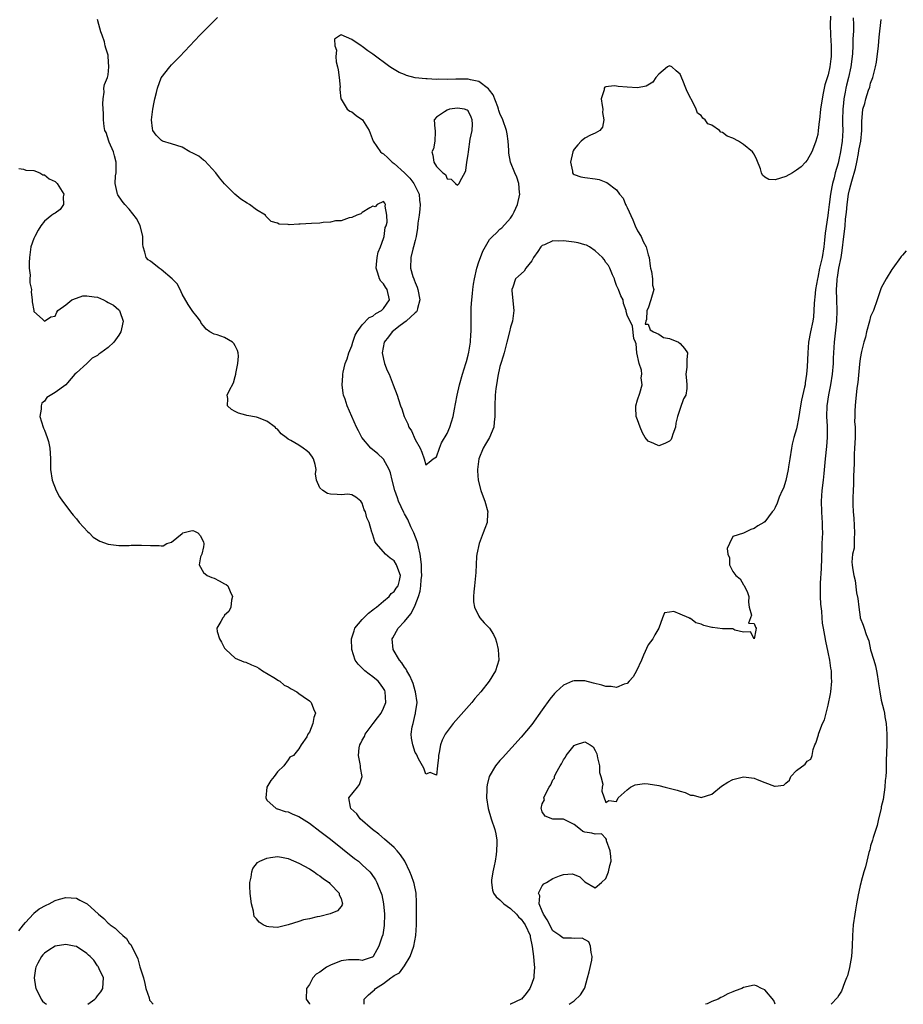
# Model space of a CAD drawing. Units: inches. Extents: x 2565000 to 2568000, y 1536000 to 1539000.
# Drawn here: x 2566196 to 2566363, y 1536000 to 1536186 of the extents above; entities that cross this region are included whole.
import ezdxf

# ---------------------------------------------------------------- set-up
doc = ezdxf.new("R2010")
doc.units = ezdxf.units.IN
doc.header["$MEASUREMENT"] = 0
doc.layers.add('LD25651536_2ft', color=62, linetype='Continuous')

msp = doc.modelspace()

# ---------------------------------------------------------------- linework, layer by layer
at = {"layer": 'LD25651536_2ft'}
for points, elevation in [([(2566349.4, 1536186.6), (2566349.37, 1536185), (2566349.43, 1536183), (2566349.53, 1536181), (2566349.54, 1536179.54), (2566349.52, 1536179), (2566349.46, 1536178.54), (2566349.3, 1536177), (2566349, 1536175.5), (2566348.38, 1536173.62), (2566348.24, 1536173), (2566348.06, 1536172.06), (2566347.83, 1536171), (2566347.55, 1536169), (2566347.32, 1536167), (2566347.3, 1536166.7), (2566347.11, 1536165), (2566347, 1536164.24), (2566346.68, 1536163), (2566346.21, 1536161.79), (2566345.87, 1536161), (2566345, 1536159.4), (2566344.68, 1536159), (2566343.88, 1536158.12), (2566343, 1536157.51), (2566342.23, 1536157), (2566341, 1536156.33), (2566339.98, 1536155.98), (2566339, 1536155.69), (2566337.76, 1536155.76), (2566337, 1536156.21), (2566336.56, 1536156.56), (2566336.39, 1536157), (2566336.21, 1536157.79), (2566335.49, 1536159.49), (2566335, 1536160.5), (2566334.81, 1536160.81), (2566334.72, 1536161), (2566333, 1536162.38), (2566332.04, 1536163), (2566331, 1536163.53), (2566329.92, 1536163.92), (2566329, 1536164.65), (2566328.71, 1536164.71), (2566328.45, 1536165), (2566327, 1536166.01), (2566326.27, 1536166.27), (2566325.74, 1536167), (2566325.34, 1536167.34), (2566325, 1536167.85), (2566324.28, 1536168.28), (2566324.03, 1536169), (2566323.15, 1536170.85), (2566323.06, 1536171), (2566323, 1536171.16), (2566322.34, 1536172.34), (2566322.12, 1536173), (2566321.54, 1536174.46), (2566321, 1536175.65), (2566320.29, 1536176.29), (2566319.45, 1536177), (2566319, 1536177.21), (2566318.66, 1536177), (2566317, 1536175.64), (2566316.43, 1536175), (2566315.89, 1536174.11), (2566314.61, 1536173.39), (2566313, 1536173.08), (2566311, 1536173.19), (2566309.33, 1536173.33), (2566309, 1536173.4), (2566308.55, 1536173.45), (2566307, 1536173.22), (2566306.83, 1536173.17), (2566306.65, 1536173), (2566306.67, 1536172.67), (2566306.14, 1536171), (2566306.27, 1536169.73), (2566306.41, 1536169), (2566306.38, 1536168.38), (2566306.6, 1536167), (2566306.38, 1536165.62), (2566305.85, 1536165), (2566305, 1536164.49), (2566304.12, 1536164.12), (2566303, 1536163.56), (2566302.33, 1536163), (2566301.69, 1536162.31), (2566301, 1536161.45), (2566300.84, 1536161.16), (2566300.78, 1536161), (2566300.35, 1536159), (2566300.67, 1536157.33), (2566300.68, 1536157), (2566300.82, 1536156.82), (2566301, 1536156.71), (2566302.27, 1536156.27), (2566303, 1536156.15), (2566305, 1536155.86), (2566305.73, 1536155.73), (2566307, 1536155.25), (2566307.19, 1536155.19), (2566309, 1536153.82), (2566309.58, 1536153), (2566310.24, 1536152.24), (2566310.72, 1536151), (2566310.83, 1536150.83), (2566311, 1536150.45), (2566312.12, 1536148.12), (2566312.53, 1536147), (2566313, 1536146.03), (2566313.64, 1536145), (2566314.06, 1536144.06), (2566314.63, 1536143), (2566315, 1536141.55), (2566315.17, 1536141), (2566315.38, 1536139.38), (2566315.44, 1536139), (2566315.63, 1536138.37), (2566315.8, 1536137), (2566315.8, 1536135.8), (2566316.06, 1536135), (2566315.48, 1536133), (2566315, 1536131.42), (2566314.74, 1536131), (2566314.7, 1536129.3), (2566314.53, 1536129), (2566314.44, 1536128.44), (2566315, 1536128.44), (2566315.35, 1536127.35), (2566316.02, 1536127), (2566317, 1536126.56), (2566317.89, 1536125.89), (2566319, 1536125.75), (2566320.7, 1536125), (2566321, 1536124.8), (2566321.83, 1536123.83), (2566322.4, 1536123), (2566322.29, 1536121.71), (2566322.32, 1536121), (2566322.28, 1536120.28), (2566322.08, 1536119), (2566322.21, 1536117.79), (2566322.32, 1536117), (2566322.27, 1536116.27), (2566322.1, 1536115), (2566321.67, 1536114.33), (2566321, 1536112.53), (2566320.53, 1536111), (2566320.24, 1536109.76), (2566320.17, 1536109), (2566319.67, 1536107.67), (2566319.47, 1536107), (2566319.33, 1536106.67), (2566319, 1536106.36), (2566318.12, 1536105.88), (2566317, 1536105.48), (2566316.08, 1536105.92), (2566315, 1536106.32), (2566314.43, 1536107), (2566313.94, 1536107.94), (2566313.46, 1536109), (2566313, 1536110.36), (2566312.75, 1536111), (2566312.67, 1536112.67), (2566312.67, 1536113), (2566313, 1536114.17), (2566313.41, 1536115.41), (2566313.83, 1536117), (2566313.69, 1536118.31), (2566313.79, 1536119), (2566313.76, 1536119.76), (2566313.31, 1536121), (2566312.86, 1536123), (2566312.7, 1536124.7), (2566312.57, 1536125), (2566312.27, 1536125.73), (2566312.04, 1536128.04), (2566311, 1536130.15), (2566310.85, 1536130.85), (2566310.85, 1536131), (2566310.32, 1536132.32), (2566310.27, 1536133), (2566309.81, 1536133.81), (2566309.41, 1536135), (2566309, 1536135.74), (2566308.67, 1536136.67), (2566308.6, 1536137), (2566308.28, 1536137.72), (2566307.76, 1536139), (2566307.52, 1536139.52), (2566307, 1536140.09), (2566306.67, 1536140.67), (2566306.39, 1536141), (2566305, 1536142.3), (2566303.89, 1536143), (2566303.33, 1536143.33), (2566303, 1536143.41), (2566301.79, 1536143.79), (2566301, 1536143.93), (2566299, 1536144.19), (2566298.12, 1536144.12), (2566297, 1536144.14), (2566295.39, 1536143.39), (2566295, 1536143.26), (2566294.74, 1536143), (2566294.18, 1536142.18), (2566293.33, 1536141), (2566293, 1536140.38), (2566291.9, 1536139), (2566291.54, 1536138.46), (2566290.51, 1536137.49), (2566289.94, 1536137), (2566289.4, 1536135.4), (2566289.23, 1536135), (2566289.24, 1536134.76), (2566289.57, 1536131.57), (2566289.6, 1536131), (2566289.35, 1536129), (2566289, 1536127.86), (2566288.82, 1536127), (2566288.32, 1536125), (2566287.79, 1536123), (2566287.63, 1536122.37), (2566287.17, 1536121), (2566287, 1536120.41), (2566286.6, 1536118.6), (2566286.35, 1536117), (2566286.25, 1536116.25), (2566286.12, 1536115), (2566286, 1536113), (2566286.01, 1536111), (2566285.9, 1536109.9), (2566285.86, 1536109), (2566285.02, 1536107), (2566284.26, 1536105.74), (2566283.84, 1536105), (2566283.01, 1536103), (2566282.73, 1536101), (2566282.74, 1536100.74), (2566282.89, 1536099), (2566283.41, 1536097), (2566283.82, 1536095.82), (2566284.14, 1536095), (2566284.68, 1536093), (2566284.67, 1536092.67), (2566284.6, 1536091), (2566284.14, 1536089.86), (2566283.85, 1536089), (2566283.05, 1536087), (2566282.63, 1536085), (2566282.57, 1536084.57), (2566282.46, 1536081.54), (2566282.17, 1536079), (2566282.09, 1536077.91), (2566281.99, 1536077), (2566282.02, 1536076.02), (2566282.18, 1536075), (2566283, 1536073.27), (2566283.18, 1536073), (2566284.03, 1536072.03), (2566285.01, 1536071), (2566285.8, 1536069.8), (2566286.18, 1536069), (2566286.36, 1536068.36), (2566286.69, 1536067), (2566286.76, 1536065), (2566286.17, 1536063), (2566284.95, 1536061), (2566283.38, 1536059), (2566282.27, 1536057.73), (2566281.7, 1536057), (2566278.14, 1536053), (2566276.66, 1536051), (2566276.1, 1536049.9), (2566275.8, 1536049), (2566275.52, 1536047.52), (2566275.4, 1536047), (2566275.38, 1536046.62), (2566275.18, 1536045), (2566275, 1536043.27), (2566273.8, 1536043.8), (2566273, 1536043.43), (2566272.6, 1536044.6), (2566271.62, 1536046.38), (2566271.23, 1536047.23), (2566271, 1536047.55), (2566270.52, 1536049), (2566270.28, 1536050.28), (2566270.25, 1536051), (2566270.39, 1536052.39), (2566270.58, 1536053), (2566271, 1536054.75), (2566271.07, 1536054.93), (2566271.06, 1536055.06), (2566271.34, 1536057), (2566271.07, 1536059), (2566271, 1536059.17), (2566270.58, 1536060.58), (2566270.43, 1536061), (2566270, 1536062), (2566269.42, 1536063), (2566269.28, 1536063.28), (2566269, 1536063.67), (2566268.48, 1536064.48), (2566268.03, 1536065), (2566266.82, 1536067), (2566266.66, 1536069), (2566266.77, 1536069.23), (2566267.77, 1536071), (2566269, 1536072.29), (2566269.53, 1536073), (2566270.21, 1536073.79), (2566271, 1536075.39), (2566271.62, 1536077), (2566271.96, 1536078.04), (2566272.07, 1536079), (2566272.14, 1536080.14), (2566272.24, 1536081), (2566272.2, 1536081.8), (2566272.17, 1536083), (2566272.08, 1536084.08), (2566271.92, 1536085), (2566271.59, 1536086.41), (2566271.49, 1536087), (2566271.39, 1536087.39), (2566270.76, 1536089), (2566270.19, 1536090.19), (2566269.57, 1536091.57), (2566269, 1536092.61), (2566268.85, 1536092.85), (2566267.84, 1536095), (2566267.66, 1536095.66), (2566267.13, 1536097), (2566266.63, 1536099), (2566266.33, 1536100.33), (2566266.08, 1536101), (2566265, 1536102.92), (2566264.93, 1536103), (2566263.95, 1536103.95), (2566262.61, 1536105), (2566260.93, 1536107), (2566260.26, 1536108.26), (2566259.91, 1536109), (2566259.02, 1536111), (2566258.16, 1536113), (2566257.74, 1536114.26), (2566257.48, 1536115), (2566257.38, 1536115.38), (2566257.19, 1536117), (2566257.34, 1536118.66), (2566257.32, 1536119), (2566257.38, 1536119.38), (2566257.79, 1536121), (2566258.13, 1536121.87), (2566258.48, 1536123), (2566259, 1536124.35), (2566259.23, 1536125), (2566259.65, 1536126.35), (2566260.05, 1536127), (2566261, 1536128.3), (2566262.31, 1536129.69), (2566263, 1536129.95), (2566263.56, 1536130.44), (2566264.6, 1536131), (2566265, 1536131.41), (2566266.16, 1536133), (2566265.69, 1536135), (2566265.4, 1536135.4), (2566265, 1536136.02), (2566264.52, 1536136.52), (2566264.25, 1536137), (2566263.95, 1536138.05), (2566263.6, 1536139), (2566263.68, 1536139.68), (2566263.81, 1536141), (2566263.99, 1536142.01), (2566264.42, 1536143), (2566265, 1536144.62), (2566265.11, 1536145), (2566265.34, 1536146.66), (2566265.49, 1536147), (2566265.68, 1536147.68), (2566265.64, 1536149), (2566265.3, 1536150.69), (2566265.4, 1536151), (2566265.28, 1536151.28), (2566265, 1536151.6), (2566263.8, 1536151), (2566263.41, 1536150.59), (2566263, 1536150.7), (2566262.41, 1536150.41), (2566261, 1536149.51), (2566260.72, 1536149.28), (2566259.97, 1536149), (2566259, 1536148.6), (2566258.52, 1536148.52), (2566257, 1536147.97), (2566255.92, 1536147.92), (2566255, 1536147.66), (2566253.63, 1536147.63), (2566253, 1536147.51), (2566251.44, 1536147.44), (2566249.28, 1536147.28), (2566249, 1536147.31), (2566247.2, 1536147.2), (2566247, 1536147.26), (2566245.29, 1536147.29), (2566245, 1536147.49), (2566243.79, 1536147.79), (2566243, 1536148.65), (2566242.81, 1536148.81), (2566242.71, 1536149), (2566241, 1536150.01), (2566239.7, 1536151), (2566239.26, 1536151.26), (2566238.06, 1536152.06), (2566236.96, 1536152.96), (2566235, 1536154.9), (2566234.05, 1536156.05), (2566233.35, 1536157), (2566231.26, 1536159.26), (2566231, 1536159.4), (2566230.13, 1536160.13), (2566229, 1536160.73), (2566228.46, 1536161), (2566227, 1536161.82), (2566225, 1536162.49), (2566223.27, 1536163), (2566223.09, 1536163.09), (2566223, 1536163.15), (2566222.09, 1536164.09), (2566221.46, 1536165), (2566221.39, 1536165.39), (2566221.19, 1536167), (2566221.46, 1536169), (2566221.67, 1536170.33), (2566221.84, 1536171), (2566222.16, 1536172.16), (2566222.32, 1536173), (2566223, 1536174.92), (2566224.66, 1536177), (2566225, 1536177.38), (2566226.57, 1536179), (2566230.35, 1536183), (2566232.31, 1536185), (2566233.68, 1536186.32)], 7560), ([(2566353.7, 1536186.3), (2566353.75, 1536185), (2566353.74, 1536183.74), (2566353.67, 1536182.33), (2566353.64, 1536181), (2566353.56, 1536179.56), (2566353.52, 1536179), (2566353.26, 1536177), (2566352.81, 1536175), (2566352.45, 1536173.55), (2566352.33, 1536173), (2566352.21, 1536172.21), (2566351.97, 1536171), (2566351.86, 1536170.14), (2566351.75, 1536169), (2566351.67, 1536167), (2566351.71, 1536166.29), (2566351.72, 1536165), (2566351.65, 1536163), (2566351.33, 1536161), (2566351, 1536159.47), (2566350.84, 1536158.84), (2566350.31, 1536157), (2566350.09, 1536156.09), (2566349.8, 1536155), (2566349.66, 1536154.34), (2566349.42, 1536153), (2566349.16, 1536151), (2566349, 1536149.51), (2566348.92, 1536148.92), (2566348.41, 1536145.59), (2566348.3, 1536144.3), (2566348.16, 1536143), (2566347.85, 1536141), (2566347.37, 1536139), (2566347, 1536137.21), (2566346.94, 1536137), (2566346.58, 1536135), (2566346.47, 1536133.53), (2566346.38, 1536133), (2566346.31, 1536132.31), (2566346.29, 1536131), (2566346.19, 1536129.81), (2566346.07, 1536129), (2566345.65, 1536127), (2566345.29, 1536125), (2566345.11, 1536123), (2566345, 1536120.38), (2566344.91, 1536119), (2566344.65, 1536117.35), (2566344.62, 1536117), (2566344.53, 1536116.53), (2566343.95, 1536114.05), (2566343.74, 1536113), (2566343.38, 1536110.62), (2566343.08, 1536109), (2566343, 1536108.64), (2566342.51, 1536107), (2566342.21, 1536105.79), (2566342.07, 1536105), (2566341.76, 1536103), (2566341.51, 1536101.51), (2566341.44, 1536101), (2566341, 1536098.91), (2566340.52, 1536097.48), (2566340.29, 1536097), (2566339.74, 1536095.74), (2566339.48, 1536095), (2566339.37, 1536094.63), (2566339, 1536093.79), (2566338.69, 1536093.31), (2566338.43, 1536093), (2566337, 1536091.11), (2566336.85, 1536091), (2566335.68, 1536090.32), (2566335, 1536089.85), (2566334.36, 1536089.64), (2566332.98, 1536088.98), (2566331, 1536088.31), (2566330.34, 1536087), (2566329.91, 1536086.09), (2566330.01, 1536085), (2566330.33, 1536084.33), (2566330.37, 1536083), (2566331, 1536081.73), (2566331.57, 1536081), (2566332.35, 1536080.35), (2566333, 1536079.18), (2566333.1, 1536079.1), (2566333.76, 1536077.76), (2566333.97, 1536077), (2566333.95, 1536075.95), (2566334.08, 1536075), (2566334.49, 1536073.51), (2566333.94, 1536071.94), (2566335, 1536071.88), (2566335.25, 1536071.24), (2566335.39, 1536071), (2566335.35, 1536070.65), (2566335.01, 1536069), (2566334.98, 1536069), (2566334.33, 1536070.33), (2566333, 1536070.28), (2566331.35, 1536070.65), (2566331, 1536070.87), (2566330.91, 1536070.91), (2566329, 1536070.9), (2566327.13, 1536071.13), (2566327, 1536071.14), (2566325.53, 1536071.53), (2566325, 1536071.78), (2566324.02, 1536072.02), (2566323, 1536072.85), (2566322.84, 1536072.84), (2566322.64, 1536073), (2566321, 1536073.67), (2566319.83, 1536074.17), (2566319, 1536074.05), (2566318.06, 1536073.94), (2566317.69, 1536073), (2566316.99, 1536071), (2566316.22, 1536069.78), (2566315.86, 1536069), (2566315, 1536067.89), (2566314.08, 1536065.92), (2566313.72, 1536065), (2566312.81, 1536063), (2566312.18, 1536061.82), (2566311.42, 1536061), (2566311, 1536060.59), (2566310.48, 1536060.48), (2566309, 1536059.85), (2566308.02, 1536060.02), (2566307, 1536060.03), (2566306.25, 1536060.25), (2566304.64, 1536060.64), (2566303, 1536061.07), (2566301, 1536061.1), (2566300.71, 1536061), (2566299, 1536060.27), (2566297.59, 1536059), (2566297.29, 1536058.71), (2566296.39, 1536057.61), (2566295, 1536055.61), (2566293, 1536052.86), (2566291, 1536050.46), (2566287.45, 1536046.55), (2566287, 1536046.04), (2566286.14, 1536045), (2566284.98, 1536043), (2566284.58, 1536041.42), (2566284.54, 1536041), (2566284.55, 1536040.55), (2566284.48, 1536039), (2566284.76, 1536037), (2566285.36, 1536035), (2566286.02, 1536033), (2566286.2, 1536032.2), (2566286.39, 1536031), (2566286.42, 1536030.42), (2566286.37, 1536029), (2566286.31, 1536028.31), (2566286.09, 1536027), (2566285.88, 1536026.12), (2566285.68, 1536025), (2566285.43, 1536023.43), (2566285.38, 1536023), (2566285.57, 1536021.57), (2566285.75, 1536021), (2566286.28, 1536020.28), (2566287, 1536019.71), (2566287.72, 1536019), (2566289, 1536018.09), (2566290.11, 1536017), (2566290.52, 1536016.52), (2566291, 1536016.06), (2566291.47, 1536015.47), (2566291.79, 1536015), (2566292.69, 1536013), (2566292.72, 1536012.72), (2566293.09, 1536010.91), (2566293.32, 1536009), (2566293.43, 1536007.43), (2566293.53, 1536007), (2566293.39, 1536005.39), (2566293.39, 1536005), (2566293, 1536003.92), (2566292.61, 1536003), (2566291.94, 1536002.06), (2566291.04, 1536001), (2566291, 1536000.97), (2566289, 1536000.02), (2566288.95, 1536000)], 7562), ([(2566261.38, 1536000), (2566261.37, 1536001), (2566262.19, 1536001.81), (2566263, 1536002.5), (2566263.28, 1536002.72), (2566263.47, 1536003), (2566265, 1536003.96), (2566266.37, 1536005), (2566266.75, 1536005.25), (2566267, 1536005.47), (2566268.03, 1536005.97), (2566269, 1536007.27), (2566270.06, 1536009), (2566270.74, 1536011), (2566271.14, 1536013), (2566271.24, 1536015), (2566271.21, 1536017), (2566271.23, 1536019.23), (2566271.15, 1536021), (2566270.79, 1536022.79), (2566270.73, 1536023), (2566270.27, 1536024.27), (2566269.98, 1536025), (2566269.02, 1536027.02), (2566268.23, 1536028.23), (2566267.58, 1536029), (2566267, 1536029.6), (2566265.19, 1536031.19), (2566264.1, 1536032.1), (2566262.94, 1536033), (2566260.61, 1536035), (2566259.95, 1536035.95), (2566258.85, 1536037), (2566258.75, 1536037.25), (2566258.45, 1536039), (2566260.12, 1536041), (2566260.49, 1536041.51), (2566260.97, 1536043), (2566260.66, 1536044.66), (2566260.66, 1536045), (2566260.62, 1536045.38), (2566260.27, 1536047), (2566260.4, 1536048.4), (2566260.53, 1536049), (2566260.71, 1536049.29), (2566261, 1536049.88), (2566261.41, 1536050.59), (2566261.55, 1536051), (2566263.04, 1536053), (2566263.9, 1536054.1), (2566264.57, 1536055), (2566265, 1536055.89), (2566265.46, 1536057), (2566265.33, 1536059), (2566265.23, 1536059.23), (2566265, 1536059.61), (2566264.44, 1536060.44), (2566263.97, 1536061), (2566263, 1536061.85), (2566262.33, 1536062.33), (2566261.48, 1536063), (2566261.22, 1536063.22), (2566261, 1536063.47), (2566260.22, 1536064.22), (2566259.68, 1536065), (2566259.01, 1536067), (2566258.97, 1536069), (2566259.45, 1536070.55), (2566259.62, 1536071), (2566261, 1536072.68), (2566261.29, 1536073), (2566262.15, 1536073.85), (2566263, 1536074.46), (2566263.29, 1536074.71), (2566263.68, 1536075), (2566265, 1536076.15), (2566266.09, 1536077), (2566266.46, 1536077.54), (2566267, 1536077.96), (2566267.41, 1536078.59), (2566267.75, 1536079), (2566268.04, 1536080.04), (2566268.2, 1536081), (2566267.69, 1536082.31), (2566267.45, 1536083), (2566267, 1536083.72), (2566266.26, 1536084.26), (2566265.37, 1536085), (2566265, 1536085.45), (2566263.62, 1536087), (2566263.4, 1536087.4), (2566263, 1536088.63), (2566262.86, 1536089), (2566262.82, 1536089.18), (2566262.3, 1536091), (2566261.85, 1536091.85), (2566261.62, 1536093), (2566261.36, 1536093.36), (2566261, 1536094.6), (2566260.74, 1536095), (2566259.78, 1536095.78), (2566259, 1536096.19), (2566258.3, 1536096.3), (2566257, 1536096.21), (2566256.24, 1536096.24), (2566255, 1536096.33), (2566254.46, 1536096.46), (2566253.54, 1536097), (2566253, 1536097.54), (2566252.37, 1536099), (2566252.17, 1536100.17), (2566252.26, 1536101), (2566252.07, 1536101.93), (2566251.78, 1536103), (2566251.49, 1536103.49), (2566251, 1536104.05), (2566250.5, 1536104.5), (2566249.86, 1536105), (2566249, 1536105.58), (2566247.53, 1536106.47), (2566247, 1536106.73), (2566246.62, 1536107), (2566245.7, 1536107.7), (2566245, 1536108.59), (2566244.74, 1536108.74), (2566244.52, 1536109), (2566243, 1536110.09), (2566241.21, 1536110.79), (2566241, 1536110.84), (2566239.17, 1536111.17), (2566239, 1536111.27), (2566237.6, 1536111.6), (2566237, 1536111.96), (2566236.31, 1536112.31), (2566235.52, 1536113), (2566235.61, 1536114.39), (2566235.47, 1536115), (2566235.83, 1536115.83), (2566236.65, 1536117.35), (2566237, 1536118.55), (2566237.11, 1536119), (2566237.11, 1536119.11), (2566237.48, 1536121), (2566237.61, 1536122.39), (2566237.57, 1536123), (2566237.43, 1536123.43), (2566237, 1536124.35), (2566236.75, 1536124.75), (2566236.52, 1536125), (2566235, 1536125.91), (2566233.6, 1536126.4), (2566233, 1536126.55), (2566232.22, 1536127), (2566231.49, 1536127.49), (2566231, 1536128.1), (2566230.59, 1536128.59), (2566230.42, 1536129), (2566229.81, 1536129.81), (2566229, 1536130.83), (2566228.14, 1536132.14), (2566227, 1536134.1), (2566226.58, 1536135), (2566226.03, 1536136.03), (2566225.12, 1536137), (2566223, 1536138.74), (2566222.63, 1536139), (2566221, 1536140.31), (2566220.57, 1536140.57), (2566220.18, 1536141), (2566219.96, 1536142.04), (2566219.6, 1536143), (2566219.56, 1536143.56), (2566219.55, 1536145), (2566219.05, 1536147.05), (2566218.36, 1536148.36), (2566217, 1536150.14), (2566216.15, 1536151), (2566215.65, 1536151.65), (2566214.85, 1536152.85), (2566214.77, 1536153), (2566214.74, 1536153.26), (2566214.36, 1536155), (2566214.42, 1536156.42), (2566214.54, 1536157), (2566214.5, 1536158.5), (2566214.53, 1536159), (2566214.22, 1536160.22), (2566213.99, 1536161), (2566213.2, 1536162.8), (2566213.12, 1536163), (2566212.61, 1536164.61), (2566212.39, 1536165), (2566212.23, 1536165.77), (2566212.1, 1536167), (2566212.12, 1536168.12), (2566211.98, 1536170.02), (2566212.04, 1536171), (2566212.24, 1536172.24), (2566212.22, 1536173), (2566212.34, 1536173.66), (2566212.87, 1536175), (2566213, 1536175.49), (2566213.15, 1536177), (2566213.04, 1536179), (2566213, 1536179.24), (2566212.54, 1536180.54), (2566212.47, 1536181), (2566212.29, 1536181.71), (2566211.86, 1536183), (2566211.63, 1536183.63), (2566211.25, 1536185), (2566211, 1536185.97)], 7562), ([(2566300.06, 1536000), (2566301, 1536000.65), (2566302.18, 1536001.82), (2566302.96, 1536003), (2566303, 1536003.1), (2566303.55, 1536005), (2566303.85, 1536006.15), (2566304.32, 1536008.32), (2566304.42, 1536009), (2566304.2, 1536009.8), (2566304.09, 1536011), (2566303.78, 1536011.78), (2566302.5, 1536012.5), (2566301, 1536012.43), (2566300.49, 1536012.49), (2566299, 1536012.46), (2566298.66, 1536012.66), (2566298.29, 1536013), (2566297, 1536013.88), (2566295.92, 1536015.92), (2566295.22, 1536017), (2566295, 1536017.56), (2566294.39, 1536019), (2566294.5, 1536020.5), (2566294.29, 1536021), (2566295, 1536022.34), (2566295.26, 1536022.74), (2566295.78, 1536023), (2566297, 1536023.78), (2566298.24, 1536024.24), (2566299, 1536024.5), (2566300.63, 1536024.63), (2566301, 1536024.53), (2566302.09, 1536024.09), (2566303, 1536023.11), (2566305, 1536021.97), (2566306.19, 1536023), (2566307, 1536023.75), (2566307.5, 1536025), (2566307.77, 1536026.23), (2566307.97, 1536027), (2566307.94, 1536027.94), (2566307.83, 1536029), (2566307.13, 1536030.87), (2566307.11, 1536031), (2566307.11, 1536031.11), (2566307, 1536031.29), (2566306.17, 1536032.17), (2566305, 1536032.15), (2566304.33, 1536032.33), (2566303, 1536032.51), (2566302.63, 1536032.63), (2566302.2, 1536033), (2566301, 1536033.93), (2566299, 1536034.96), (2566297, 1536034.96), (2566295.53, 1536035.53), (2566295, 1536036.36), (2566294.84, 1536036.84), (2566294.81, 1536037), (2566295, 1536037.84), (2566295.38, 1536038.62), (2566295.31, 1536039), (2566295.45, 1536039.45), (2566296.27, 1536041), (2566296.58, 1536041.42), (2566297, 1536042.39), (2566297.28, 1536042.72), (2566297.31, 1536043), (2566297.56, 1536043.56), (2566298.35, 1536045), (2566298.6, 1536045.4), (2566299, 1536046.18), (2566299.35, 1536046.65), (2566299.53, 1536047), (2566301, 1536048.89), (2566301.29, 1536049), (2566303, 1536049.58), (2566304.03, 1536049), (2566304.59, 1536048.59), (2566305, 1536047.92), (2566305.28, 1536047.28), (2566305.45, 1536046.55), (2566305.77, 1536045), (2566305.78, 1536043.78), (2566306.07, 1536043), (2566306.43, 1536041.57), (2566306.29, 1536041), (2566306.22, 1536040.22), (2566307, 1536038.11), (2566307.53, 1536038.47), (2566309, 1536038.28), (2566309.33, 1536039), (2566311, 1536040.52), (2566311.67, 1536041), (2566312.53, 1536041.47), (2566313, 1536041.52), (2566314.31, 1536041.69), (2566315, 1536041.66), (2566317, 1536041.33), (2566318.2, 1536041), (2566320.44, 1536040.44), (2566321, 1536040.22), (2566321.99, 1536039.99), (2566323, 1536039.51), (2566323.47, 1536039.47), (2566325, 1536039.04), (2566327, 1536039.67), (2566328.83, 1536041.17), (2566330.06, 1536041.94), (2566331, 1536042.48), (2566333, 1536042.96), (2566335, 1536042.68), (2566335.58, 1536042.42), (2566337, 1536041.89), (2566338.82, 1536041.18), (2566339, 1536041.16), (2566340.61, 1536041.39), (2566341, 1536041.78), (2566341.68, 1536042.32), (2566341.91, 1536043), (2566343, 1536044.13), (2566344.64, 1536045.36), (2566345, 1536045.92), (2566345.71, 1536046.29), (2566345.93, 1536047), (2566346.12, 1536048.12), (2566346.48, 1536049), (2566346.68, 1536049.32), (2566347.14, 1536050.86), (2566347.14, 1536051), (2566347.2, 1536051.2), (2566347.94, 1536053), (2566348.29, 1536053.71), (2566349, 1536056.5), (2566349.4, 1536058.6), (2566349.46, 1536059), (2566349.69, 1536061), (2566349.64, 1536061.64), (2566349.6, 1536063), (2566349.49, 1536063.49), (2566349.27, 1536065), (2566349, 1536066.5), (2566348.55, 1536068.55), (2566348.36, 1536069.64), (2566348.09, 1536071), (2566347.94, 1536071.94), (2566347.83, 1536073), (2566347.76, 1536074.24), (2566347.57, 1536075.57), (2566347.53, 1536077), (2566347.56, 1536078.44), (2566347.52, 1536079), (2566347.52, 1536079.52), (2566347.7, 1536082.3), (2566347.82, 1536086.18), (2566347.87, 1536087), (2566347.95, 1536089), (2566347.94, 1536090.06), (2566347.9, 1536091), (2566347.83, 1536091.83), (2566347.76, 1536093), (2566347.71, 1536095), (2566347.87, 1536097), (2566348.12, 1536099), (2566348.25, 1536100.25), (2566348.48, 1536103), (2566348.7, 1536105.3), (2566348.84, 1536107), (2566348.83, 1536108.83), (2566348.85, 1536109.15), (2566348.75, 1536111), (2566348.79, 1536113), (2566349.09, 1536115.09), (2566349.46, 1536117), (2566349.78, 1536119), (2566349.98, 1536121), (2566350.01, 1536121.99), (2566350.19, 1536125), (2566350.6, 1536129), (2566350.66, 1536131), (2566350.59, 1536133), (2566350.56, 1536135), (2566350.65, 1536136.65), (2566350.68, 1536137), (2566350.74, 1536137.26), (2566351.01, 1536139.01), (2566351.43, 1536141), (2566351.63, 1536142.37), (2566351.92, 1536145), (2566352.06, 1536145.94), (2566352.18, 1536147), (2566352.28, 1536148.28), (2566352.44, 1536149.56), (2566352.56, 1536151), (2566352.84, 1536153), (2566353, 1536153.79), (2566353.28, 1536154.72), (2566353.44, 1536155.44), (2566354.17, 1536157.83), (2566354.37, 1536159), (2566354.68, 1536160.68), (2566354.8, 1536161.2), (2566355, 1536162.41), (2566355.16, 1536163), (2566355.37, 1536165), (2566355.31, 1536166.69), (2566355.54, 1536169), (2566355.88, 1536170.12), (2566356.1, 1536171), (2566356.62, 1536172.62), (2566356.83, 1536173.17), (2566357, 1536173.91), (2566357.44, 1536175), (2566357.54, 1536175.54), (2566357.93, 1536177), (2566358.11, 1536177.89), (2566358.25, 1536179), (2566358.4, 1536180.4), (2566358.49, 1536181), (2566358.64, 1536182.64), (2566359, 1536185.94)], 7564), ([(2566196.16, 1536157.84), (2566197, 1536157.7), (2566197.49, 1536157.49), (2566199, 1536157.45), (2566200.08, 1536157), (2566200.64, 1536156.64), (2566201, 1536156.65), (2566201.88, 1536155.88), (2566203, 1536155.37), (2566203.19, 1536155.19), (2566203.35, 1536155), (2566204.02, 1536153.98), (2566204.62, 1536153), (2566204.5, 1536152.5), (2566204.59, 1536151), (2566203.92, 1536150.08), (2566203, 1536149.36), (2566202.72, 1536149.28), (2566202.36, 1536149), (2566201, 1536147.87), (2566200.28, 1536147), (2566199.8, 1536146.2), (2566199.17, 1536145), (2566199, 1536144.59), (2566198.39, 1536143), (2566198.14, 1536141), (2566198.06, 1536140.06), (2566198.11, 1536139), (2566198.3, 1536137.7), (2566198.24, 1536137), (2566198.23, 1536136.23), (2566198.51, 1536135), (2566198.49, 1536134.49), (2566198.65, 1536133), (2566198.64, 1536132.64), (2566198.95, 1536131), (2566199, 1536130.85), (2566200.61, 1536129.39), (2566201, 1536129.02), (2566202.16, 1536129.84), (2566203, 1536129.96), (2566203.32, 1536130.68), (2566203.5, 1536131), (2566205, 1536132.08), (2566206.16, 1536133), (2566207, 1536133.34), (2566208.21, 1536133.79), (2566209, 1536133.78), (2566210.38, 1536133.62), (2566211, 1536133.5), (2566212.14, 1536133), (2566212.72, 1536132.72), (2566213, 1536132.55), (2566214.04, 1536132.04), (2566215, 1536131.13), (2566215.1, 1536131.1), (2566215.17, 1536131), (2566215.19, 1536130.81), (2566215.84, 1536129), (2566215.54, 1536127.54), (2566215.38, 1536127), (2566215, 1536126.38), (2566214.05, 1536125), (2566213, 1536124.02), (2566211.6, 1536123), (2566211.26, 1536122.74), (2566211, 1536122.5), (2566210, 1536122), (2566209, 1536121), (2566207, 1536119.23), (2566206.7, 1536119), (2566205.32, 1536117.32), (2566205, 1536116.95), (2566203, 1536115.53), (2566201.44, 1536114.56), (2566201, 1536113.89), (2566200.47, 1536113.53), (2566200.35, 1536113), (2566200.37, 1536112.37), (2566200.13, 1536111), (2566200.76, 1536109), (2566200.82, 1536108.82), (2566201, 1536108.44), (2566201.52, 1536107), (2566201.71, 1536106.29), (2566202, 1536105), (2566202.05, 1536104.05), (2566202.12, 1536103), (2566202.1, 1536101.9), (2566202.12, 1536101), (2566202.45, 1536099), (2566203.21, 1536097), (2566203.84, 1536095.84), (2566204.4, 1536095), (2566205, 1536094.21), (2566205.88, 1536093), (2566206.38, 1536092.38), (2566207, 1536091.69), (2566207.55, 1536091), (2566209.19, 1536089.19), (2566209.44, 1536089), (2566210.19, 1536088.19), (2566211.45, 1536087.45), (2566213, 1536086.9), (2566215, 1536086.63), (2566217, 1536086.65), (2566217.33, 1536086.67), (2566219.28, 1536086.72), (2566221, 1536086.63), (2566222.61, 1536086.61), (2566223, 1536086.57), (2566223.4, 1536086.6), (2566224.11, 1536087), (2566225, 1536087.29), (2566227, 1536088.93), (2566227.14, 1536089), (2566228.62, 1536089.38), (2566229, 1536089.44), (2566229.33, 1536089.33), (2566229.95, 1536089), (2566230.43, 1536088.43), (2566231, 1536087.28), (2566231.08, 1536087), (2566231.09, 1536086.91), (2566231, 1536086.37), (2566230.69, 1536085), (2566230.47, 1536084.47), (2566230.18, 1536083), (2566231, 1536081.56), (2566231.68, 1536081), (2566232.59, 1536080.59), (2566233, 1536080.46), (2566233.99, 1536079.99), (2566235, 1536079.4), (2566235.28, 1536079.28), (2566235.61, 1536079), (2566236.04, 1536077.96), (2566236.48, 1536077), (2566236.29, 1536076.29), (2566236.16, 1536075), (2566235.82, 1536074.18), (2566235, 1536073.45), (2566234.83, 1536073.17), (2566234.68, 1536073), (2566234.3, 1536072.3), (2566233.55, 1536071), (2566233.61, 1536070.39), (2566234.04, 1536069), (2566234.41, 1536068.41), (2566235, 1536067.23), (2566235.13, 1536067.13), (2566235.2, 1536067), (2566237, 1536065.39), (2566238.65, 1536064.65), (2566239, 1536064.6), (2566240.1, 1536064.1), (2566241, 1536063.74), (2566241.48, 1536063.48), (2566242.17, 1536063), (2566244.32, 1536061.68), (2566245.15, 1536061.15), (2566245.4, 1536061), (2566246.27, 1536060.27), (2566247, 1536059.93), (2566247.54, 1536059.54), (2566248.66, 1536059), (2566249, 1536058.72), (2566249.86, 1536058.14), (2566251, 1536057.29), (2566251.37, 1536057), (2566251.81, 1536055.81), (2566252.19, 1536055), (2566251.85, 1536054.15), (2566251.68, 1536053), (2566251, 1536051.38), (2566250.73, 1536051), (2566250.51, 1536050.51), (2566249.46, 1536049), (2566249, 1536048.25), (2566248.03, 1536047), (2566247.34, 1536046.66), (2566247, 1536046.16), (2566246.17, 1536045), (2566245, 1536043.91), (2566244.34, 1536043), (2566243.74, 1536042.26), (2566242.97, 1536041), (2566242.77, 1536039), (2566243, 1536038.57), (2566244.71, 1536037), (2566244.9, 1536036.9), (2566245, 1536036.88), (2566246.43, 1536036.43), (2566247, 1536036.34), (2566247.91, 1536035.91), (2566249, 1536035.48), (2566251, 1536034.2), (2566253, 1536032.72), (2566253.96, 1536031.96), (2566255, 1536031.18), (2566259.56, 1536027.56), (2566260.26, 1536027), (2566261, 1536026.36), (2566262.4, 1536025), (2566262.69, 1536024.68), (2566263.5, 1536023.5), (2566263.77, 1536023), (2566264.27, 1536021.73), (2566264.59, 1536021), (2566264.67, 1536020.67), (2566265.02, 1536019), (2566265.17, 1536017), (2566265.12, 1536014.88), (2566264.87, 1536013.13), (2566264.69, 1536012.69), (2566264.15, 1536011), (2566263.74, 1536010.26), (2566263.08, 1536009), (2566263, 1536008.92), (2566262.87, 1536008.87), (2566261, 1536008.25), (2566260.37, 1536008.37), (2566258.39, 1536008.39), (2566257, 1536008.18), (2566255, 1536007.41), (2566254.26, 1536007), (2566253, 1536006.06), (2566252.3, 1536005.7), (2566251.65, 1536005), (2566251, 1536003.77), (2566250.44, 1536003), (2566250.42, 1536001), (2566251, 1536000.11), (2566251.05, 1536000)], 7564), ([(2566363.7, 1536142.3), (2566363, 1536141.45), (2566362.78, 1536141.22), (2566362.61, 1536141), (2566361.17, 1536139), (2566361, 1536138.74), (2566359.96, 1536137), (2566359, 1536135.27), (2566358.23, 1536133), (2566357.52, 1536131), (2566357.37, 1536130.63), (2566357, 1536129.86), (2566356.79, 1536129), (2566356.24, 1536127), (2566356.01, 1536125.99), (2566355.69, 1536125), (2566355.27, 1536123.27), (2566355, 1536121.93), (2566354.89, 1536120.89), (2566354.57, 1536117.43), (2566354.37, 1536116.37), (2566354.24, 1536115), (2566354.16, 1536113.84), (2566354.05, 1536113), (2566354.04, 1536112.04), (2566354, 1536111), (2566353.98, 1536110.02), (2566354.06, 1536109), (2566354.09, 1536108.09), (2566354.07, 1536107), (2566354.04, 1536105.96), (2566353.98, 1536105), (2566353.88, 1536103.88), (2566353.87, 1536103), (2566353.89, 1536102.11), (2566353.75, 1536099.75), (2566353.77, 1536098.23), (2566353.68, 1536097), (2566353.63, 1536095.63), (2566353.64, 1536094.36), (2566353.68, 1536093), (2566353.8, 1536091.8), (2566353.98, 1536089), (2566353.88, 1536087.88), (2566353.89, 1536087), (2566353.86, 1536086.14), (2566353.57, 1536085), (2566353.46, 1536083.46), (2566353.49, 1536083), (2566353.56, 1536082.44), (2566353.8, 1536081), (2566354.05, 1536080.05), (2566354.33, 1536077.67), (2566354.6, 1536076.6), (2566354.76, 1536075), (2566355, 1536073.11), (2566355.03, 1536073), (2566355.58, 1536071.58), (2566355.75, 1536071), (2566356.16, 1536069.84), (2566356.63, 1536068.63), (2566357, 1536066.95), (2566357.58, 1536065), (2566357.94, 1536063.94), (2566358.08, 1536063), (2566358.26, 1536062.26), (2566358.42, 1536061), (2566358.5, 1536060.5), (2566358.72, 1536059), (2566359, 1536057.42), (2566359.52, 1536055.52), (2566359.61, 1536055), (2566359.7, 1536054.3), (2566359.93, 1536053), (2566360.01, 1536052.01), (2566360.04, 1536051), (2566360.03, 1536049), (2566359.96, 1536046.04), (2566359.95, 1536043.95), (2566359.89, 1536043), (2566359.77, 1536042.23), (2566359.68, 1536041), (2566359.34, 1536038.66), (2566359, 1536037.26), (2566358.96, 1536037), (2566358.51, 1536035), (2566358.21, 1536033.79), (2566357.48, 1536031.48), (2566357.34, 1536031), (2566357, 1536029.95), (2566356.82, 1536029.18), (2566356.68, 1536028.68), (2566356.26, 1536027), (2566356.04, 1536025.96), (2566355.7, 1536025), (2566355.2, 1536023.2), (2566355.13, 1536022.87), (2566355, 1536022.41), (2566354.78, 1536021.22), (2566354.65, 1536020.65), (2566354.35, 1536019), (2566354.16, 1536017.84), (2566354.01, 1536017), (2566353.73, 1536015), (2566353.58, 1536013), (2566353.5, 1536011), (2566353.37, 1536009), (2566353.04, 1536006.96), (2566352.61, 1536005.39), (2566352.47, 1536005), (2566352.06, 1536004.06), (2566351.49, 1536002.51), (2566351, 1536001.72), (2566350.74, 1536001.26), (2566349.56, 1536000)], 7566), ([(2566196.15, 1536013.85), (2566197.04, 1536015), (2566197.42, 1536015.42), (2566198.89, 1536017.11), (2566199, 1536017.19), (2566199.97, 1536018.03), (2566201.27, 1536018.73), (2566201.86, 1536019), (2566203, 1536019.61), (2566203.83, 1536019.83), (2566205, 1536020.18), (2566207, 1536020.04), (2566207.67, 1536019.67), (2566209.03, 1536019), (2566211.21, 1536017), (2566212.18, 1536016.18), (2566213, 1536015.34), (2566213.2, 1536015.2), (2566213.37, 1536015), (2566214.36, 1536014.36), (2566215, 1536013.7), (2566215.79, 1536013), (2566216.45, 1536012.45), (2566217, 1536011.57), (2566217.31, 1536011.31), (2566217.77, 1536010.23), (2566218.41, 1536009), (2566218.59, 1536008.59), (2566219, 1536007.07), (2566219.7, 1536005), (2566219.91, 1536003.91), (2566220.13, 1536003), (2566220.75, 1536001.25), (2566220.81, 1536000.81), (2566221, 1536000.62), (2566221.53, 1536000)], 7566), ([(2566209.16, 1536000), (2566210.52, 1536001), (2566210.75, 1536001.25), (2566211, 1536001.6), (2566211.64, 1536002.36), (2566212, 1536003), (2566212.08, 1536004.08), (2566212.11, 1536005), (2566211.3, 1536006.7), (2566211.19, 1536007), (2566211.13, 1536007.13), (2566211, 1536007.29), (2566210.32, 1536008.32), (2566209.59, 1536009), (2566209.31, 1536009.31), (2566209, 1536009.58), (2566207, 1536010.91), (2566206.6, 1536011), (2566205, 1536011.3), (2566203, 1536010.95), (2566201.8, 1536010.2), (2566201, 1536009.67), (2566200.68, 1536009.32), (2566200.42, 1536009), (2566199.75, 1536007.75), (2566199.32, 1536007), (2566199.27, 1536006.73), (2566199.03, 1536005), (2566199.3, 1536003.3), (2566199.36, 1536003), (2566199.82, 1536002.18), (2566200.35, 1536001), (2566200.58, 1536000.58), (2566201, 1536000.3), (2566201.37, 1536000)], 7568), ([(2566338.96, 1536000), (2566338.74, 1536000.74), (2566337, 1536002.73), (2566336.36, 1536003), (2566335.47, 1536003.47), (2566335, 1536003.61), (2566333, 1536003.16), (2566332.7, 1536003), (2566331.44, 1536002.56), (2566331, 1536002.33), (2566330.02, 1536001.98), (2566329, 1536001.38), (2566328.73, 1536001.27), (2566328.21, 1536001), (2566327, 1536000.51), (2566326.12, 1536000.12), (2566325.83, 1536000)], 7566)]:
    msp.add_lwpolyline(points, dxfattribs=dict(at, elevation=elevation))
for points, elevation in [([(2566281.14, 1536123.14), (2566281.42, 1536125), (2566281.49, 1536126.51), (2566281.53, 1536127), (2566281.56, 1536127.56), (2566281.59, 1536131), (2566281.59, 1536131.59), (2566281.66, 1536133), (2566281.81, 1536134.19), (2566281.85, 1536135), (2566281.99, 1536135.99), (2566282.18, 1536137), (2566282.64, 1536139), (2566283, 1536140.18), (2566283.3, 1536141), (2566283.78, 1536142.22), (2566285, 1536144.4), (2566285.59, 1536145), (2566286.33, 1536145.67), (2566287, 1536146.36), (2566287.35, 1536146.65), (2566289, 1536148.47), (2566289.36, 1536149), (2566289.66, 1536149.66), (2566290.33, 1536151), (2566290.73, 1536153), (2566290.68, 1536153.32), (2566290.54, 1536155), (2566290.16, 1536156.16), (2566289.79, 1536157), (2566288.98, 1536159), (2566288.7, 1536160.7), (2566288.69, 1536161.31), (2566288.58, 1536163), (2566288.34, 1536164.34), (2566288.26, 1536165), (2566287.56, 1536167), (2566287, 1536168.22), (2566286.8, 1536168.8), (2566286.75, 1536169), (2566286.57, 1536169.44), (2566285.71, 1536171.71), (2566285, 1536172.64), (2566284.85, 1536172.85), (2566283, 1536174.25), (2566281.46, 1536174.54), (2566281, 1536174.67), (2566279, 1536174.68), (2566278.66, 1536174.66), (2566277, 1536174.64), (2566275.33, 1536174.67), (2566275, 1536174.65), (2566273.24, 1536174.76), (2566273, 1536174.75), (2566270.97, 1536174.97), (2566269.38, 1536175.38), (2566269, 1536175.56), (2566267.97, 1536175.97), (2566267, 1536176.53), (2566266.69, 1536176.69), (2566266.23, 1536177), (2566263, 1536179.4), (2566262.05, 1536180.05), (2566261, 1536180.87), (2566260.91, 1536180.91), (2566260.79, 1536181), (2566259, 1536182.18), (2566257, 1536183.05), (2566256.89, 1536183), (2566255.78, 1536182.22), (2566255.83, 1536181), (2566256.15, 1536180.15), (2566255.98, 1536179), (2566256.04, 1536177.96), (2566256.3, 1536177), (2566256.43, 1536176.43), (2566256.61, 1536175), (2566256.8, 1536173.2), (2566256.79, 1536173), (2566256.74, 1536172.74), (2566256.97, 1536171), (2566257, 1536170.92), (2566258.17, 1536169), (2566258.64, 1536168.64), (2566259, 1536168.51), (2566259.82, 1536167.82), (2566261.04, 1536167), (2566262.28, 1536165), (2566263.04, 1536163), (2566264.45, 1536161), (2566264.74, 1536160.74), (2566265, 1536160.59), (2566265.84, 1536159.84), (2566266.63, 1536159), (2566267, 1536158.74), (2566268.98, 1536157), (2566269.98, 1536155.98), (2566270.75, 1536155), (2566271, 1536154.51), (2566271.71, 1536153), (2566271.82, 1536151.82), (2566271.93, 1536151), (2566271.86, 1536150.14), (2566271.73, 1536149), (2566271.51, 1536147.51), (2566271.44, 1536146.56), (2566271.17, 1536145), (2566271, 1536144.23), (2566270.7, 1536143), (2566270.57, 1536142.57), (2566270.17, 1536141), (2566270.09, 1536139), (2566270.57, 1536137.43), (2566270.72, 1536137), (2566270.81, 1536136.81), (2566271, 1536136.32), (2566271.39, 1536135.39), (2566271.49, 1536135), (2566271.84, 1536133), (2566271.41, 1536131.41), (2566271.36, 1536131), (2566271.25, 1536130.75), (2566271, 1536130.56), (2566269.31, 1536129), (2566268.16, 1536128.16), (2566266.64, 1536127), (2566265.98, 1536126.02), (2566265.13, 1536125), (2566264.76, 1536123), (2566265, 1536121.79), (2566265.21, 1536121), (2566265.71, 1536119.71), (2566266.05, 1536119), (2566266.86, 1536117), (2566267.56, 1536115), (2566267.82, 1536114.18), (2566268.22, 1536113), (2566268.44, 1536112.44), (2566268.9, 1536111), (2566269.59, 1536109.59), (2566269.81, 1536109), (2566270.28, 1536108.28), (2566271, 1536106.62), (2566271.92, 1536105), (2566272.25, 1536104.25), (2566272.67, 1536103), (2566273, 1536101.88), (2566273.66, 1536102.34), (2566274.4, 1536103), (2566275, 1536103.36), (2566275.56, 1536105), (2566275.99, 1536106.01), (2566277, 1536107.78), (2566277.53, 1536109), (2566278.15, 1536111), (2566278.39, 1536112.39), (2566278.61, 1536113.39), (2566278.9, 1536115), (2566279.38, 1536117), (2566279.95, 1536119), (2566280.57, 1536121), (2566280.65, 1536121.35), (2566281, 1536122.57)], 7558), ([(2566274.76, 1536165), (2566274.74, 1536164.74), (2566274.72, 1536163), (2566274.46, 1536161.54), (2566274.16, 1536161), (2566274.35, 1536160.35), (2566274.48, 1536159), (2566275, 1536158.23), (2566276.24, 1536157), (2566276.71, 1536156.71), (2566277, 1536155.88), (2566277.81, 1536155.81), (2566278.59, 1536155), (2566279, 1536154.7), (2566279.16, 1536154.84), (2566279.29, 1536155), (2566279.55, 1536155.55), (2566280.37, 1536157), (2566280.56, 1536157.44), (2566280.75, 1536159), (2566281, 1536160.47), (2566281.03, 1536161), (2566281.38, 1536163.38), (2566281.72, 1536165), (2566281.8, 1536166.2), (2566281.77, 1536167), (2566281.54, 1536167.54), (2566281, 1536168.7), (2566280.81, 1536168.81), (2566280.29, 1536169), (2566279, 1536169.19), (2566277.46, 1536169), (2566277, 1536168.86), (2566276.51, 1536168.51), (2566275, 1536167.54), (2566274.55, 1536167), (2566274.69, 1536165.31)], 7556), ([(2566243, 1536027.62), (2566243.69, 1536027.69), (2566245, 1536027.88), (2566245.77, 1536027.77), (2566247, 1536027.54), (2566249, 1536026.68), (2566251, 1536025.56), (2566251.89, 1536025), (2566252.54, 1536024.54), (2566253, 1536024.25), (2566253.69, 1536023.69), (2566254.72, 1536023), (2566254.84, 1536022.84), (2566255, 1536022.71), (2566256.65, 1536021), (2566256.66, 1536020.66), (2566257, 1536019.95), (2566257.19, 1536019.19), (2566257.28, 1536019), (2566257.23, 1536018.77), (2566257, 1536018.47), (2566256.32, 1536017.68), (2566254.94, 1536017.06), (2566253, 1536016.58), (2566252.5, 1536016.5), (2566251, 1536016.15), (2566249.92, 1536015.92), (2566249, 1536015.65), (2566247.02, 1536014.98), (2566245, 1536014.51), (2566243.35, 1536014.65), (2566243, 1536014.7), (2566242.31, 1536015), (2566241.5, 1536015.5), (2566241, 1536016.17), (2566240.58, 1536016.58), (2566240.49, 1536017), (2566240.43, 1536017.57), (2566240.06, 1536019), (2566239.93, 1536019.93), (2566239.81, 1536021), (2566239.74, 1536022.26), (2566239.74, 1536023), (2566240.01, 1536024.01), (2566240.13, 1536025), (2566240.33, 1536025.67), (2566241.24, 1536026.76), (2566241.68, 1536027)], 7566)]:
    msp.add_lwpolyline(points, close=True, dxfattribs=dict(at, elevation=elevation))

doc.saveas('drawing.dxf')
